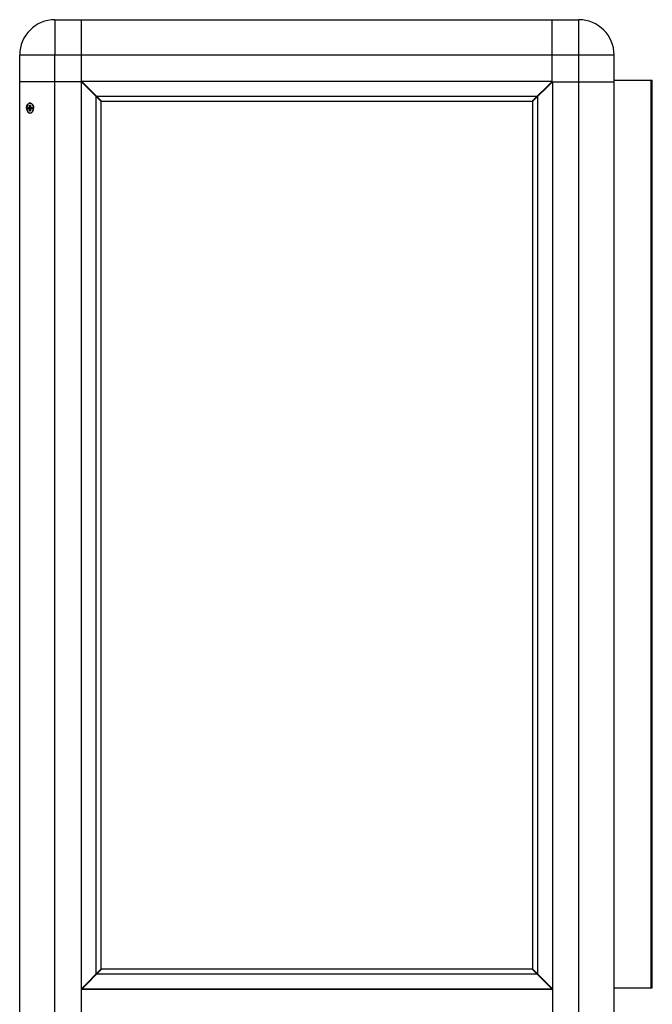
# Model space of a CAD drawing. Units: millimetres. Extents: x -895 to 2315, y -188 to 3763.
# Drawn here: x 826 to 1306, y 2230 to 2976 of the extents above; entities that cross this region are included whole.
import ezdxf

# ---------------------------------------------------------------- set-up
doc = ezdxf.new("R2010")
doc.units = ezdxf.units.MM
doc.header["$LTSCALE"] = 19.36
doc.layers.get('0').update_dxf_attribs({"linetype": 'CONTINUOUS'})
doc.layers.add('02___PRT_ALL_AXES', color=7, linetype='CONTINUOUS')

msp = doc.modelspace()

# ---------------------------------------------------------------- linework, layer by layer
at = {"color": 9, "linetype": 'Continuous'}
for p, q in [((852.61, 2975.98), (852.61, 2963.98)), ((1250.01, 1875.98), (1250.01, 2975.98)), ((1252.34, 2949.18), (825.81, 2949.18)), ((852.61, 2954.97), (852.61, 2949.18)), ((852.61, 1902.78), (852.61, 2949.18)), ((1276.81, 2949.18), (1264.81, 2949.18)), ((1305.01, 2242.18), (1305.01, 2930.18))]:
    msp.add_line(p, q, dxfattribs=at)
at = {"color": 7, "linetype": 'Continuous'}
for p, q in [((852.61, 2975.98), (1250.01, 2975.98)), ((872.81, 2928.98), (872.81, 2975.98)), ((1229.81, 2928.98), (1229.81, 2975.98)), ((825.81, 1902.78), (825.81, 2949.18)), ((1276.81, 1902.78), (1276.81, 2949.18)), ((872.81, 2928.98), (825.81, 2928.98)), ((872.61, 1922.98), (872.61, 2928.98)), ((872.61, 2928.93), (887.61, 2913.93)), ((1229.81, 2929.18), (872.81, 2929.18)), ((872.81, 2928.98), (874.11, 2927.68)), ((872.86, 2929.18), (887.86, 2914.18)), ((874.11, 2927.68), (874.11, 2927.43)), ((874.36, 2927.68), (874.11, 2927.68)), ((1229.76, 2929.18), (1214.76, 2914.18)), ((1230.01, 2928.93), (1215.01, 2913.93)), ((1229.26, 2928.18), (1228.76, 2928.18)), ((1229.81, 2928.98), (1276.81, 2928.98)), ((1230.01, 2928.98), (1230.01, 1922.98)), ((1276.81, 2930.18), (1305.81, 2930.18)), ((1305.81, 2242.18), (1305.81, 2930.18)), ((876.31, 2925.68), (876.31, 2925.23)), ((876.36, 2925.68), (876.31, 2925.68)), ((1226.31, 2925.68), (1226.26, 2925.68)), ((1226.31, 2925.23), (1226.31, 2925.68)), ((832.76, 2912.46), (832.49, 2912.25)), ((833.27, 2909.53), (833.27, 2911.18)), ((833.27, 2911.18), (834.05, 2911.01)), ((833.27, 2911.18), (834.05, 2911.18)), ((833.73, 2912.73), (833.77, 2912.73)), ((834.05, 2911.18), (834.05, 2909.53)), ((835.2, 2911.99), (834.91, 2912.25)), ((883.88, 2252.7), (883.88, 2917.66)), ((884.13, 2917.91), (1218.49, 2917.91)), ((887.61, 2256.43), (887.61, 2913.93)), ((887.86, 2914.18), (1214.76, 2914.18)), ((1215.01, 2913.93), (1215.01, 2256.43)), ((1218.74, 2917.66), (1218.74, 2252.7)), ((832.1, 2908.43), (832.1, 2909.53)), ((832.1, 2909.53), (833.93, 2909.14)), ((832.1, 2909.53), (833.27, 2909.53)), ((832.1, 2908.43), (833.93, 2908.82)), ((833.27, 2908.43), (832.1, 2908.43)), ((832.49, 2905.7), (832.76, 2905.5)), ((833.27, 2909.53), (833.3, 2909.52)), ((833.27, 2906.78), (833.27, 2908.43)), ((833.27, 2908.43), (833.3, 2908.43)), ((833.27, 2906.78), (834.05, 2906.94)), ((834.05, 2906.78), (833.27, 2906.78)), ((833.73, 2905.23), (833.77, 2905.23)), ((834.05, 2909.53), (835.22, 2909.18)), ((834.05, 2909.53), (835.22, 2909.53)), ((834.05, 2908.43), (835.22, 2908.78)), ((834.05, 2908.43), (834.05, 2906.78)), ((835.22, 2908.43), (834.05, 2908.43)), ((834.91, 2905.7), (835.2, 2905.97)), ((835.22, 2909.53), (835.22, 2908.43)), ((872.61, 2241.43), (887.61, 2256.43)), ((1230.01, 2241.43), (1215.01, 2256.43)), ((872.61, 2241.18), (874.11, 2242.68)), ((872.61, 2241.18), (1230.01, 2241.18)), ((874.11, 2242.68), (874.11, 2242.93)), ((874.36, 2242.68), (874.11, 2242.68)), ((876.31, 2245.13), (876.31, 2244.68)), ((1226.31, 2244.68), (1226.31, 2245.13)), ((1229.26, 2242.18), (1228.76, 2242.18)), ((1276.81, 2242.18), (1305.81, 2242.18))]:
    msp.add_line(p, q, dxfattribs=at)
at = {"color": 9, "linetype": 'Continuous'}
for points in [[(852.61, 2963.98), (852.61, 2963.58), (852.61, 2962.58), (852.61, 2961.55), (852.61, 2960.5), (852.61, 2959.43), (852.61, 2958.34), (852.61, 2957.23), (852.61, 2956.11), (852.61, 2954.97)], [(1264.81, 2949.18), (1264.41, 2949.18), (1263.41, 2949.18), (1262.38, 2949.18), (1261.33, 2949.18), (1260.26, 2949.18), (1259.17, 2949.18), (1258.06, 2949.18), (1256.94, 2949.18), (1255.81, 2949.18), (1254.66, 2949.18), (1253.5, 2949.18), (1252.34, 2949.18)]]:
    msp.add_lwpolyline(points, dxfattribs=at)
at = {"color": 7, "linetype": 'Continuous'}
for points in [[(831.01, 2908.98), (831.01, 2909.04), (831.01, 2909.11), (831.01, 2909.17), (831.01, 2909.24), (831.02, 2909.3), (831.02, 2909.36), (831.03, 2909.43), (831.03, 2909.49), (831.04, 2909.56), (831.05, 2909.62), (831.06, 2909.68), (831.06, 2909.75), (831.07, 2909.81), (831.08, 2909.87), (831.1, 2909.93), (831.11, 2910), (831.12, 2910.06), (831.13, 2910.12), (831.15, 2910.18), (831.16, 2910.24), (831.18, 2910.3), (831.19, 2910.36), (831.21, 2910.42), (831.23, 2910.48), (831.25, 2910.54), (831.27, 2910.6), (831.29, 2910.66), (831.31, 2910.71), (831.33, 2910.77), (831.35, 2910.83), (831.37, 2910.88), (831.4, 2910.94), (831.42, 2910.99), (831.45, 2911.05), (831.47, 2911.1), (831.5, 2911.15), (831.53, 2911.2), (831.55, 2911.26), (831.58, 2911.31), (831.61, 2911.36), (831.64, 2911.41), (831.67, 2911.45), (831.7, 2911.5), (831.73, 2911.55), (831.76, 2911.6), (831.79, 2911.64), (831.83, 2911.69), (831.86, 2911.73), (831.89, 2911.77), (831.93, 2911.82), (831.96, 2911.86), (832, 2911.9), (832.03, 2911.94), (832.07, 2911.98), (832.1, 2912.02), (832.14, 2912.05), (832.18, 2912.09), (832.22, 2912.13), (832.26, 2912.16), (832.29, 2912.19), (832.33, 2912.23), (832.37, 2912.26), (832.41, 2912.29), (832.45, 2912.32), (832.49, 2912.35), (832.54, 2912.38), (832.58, 2912.4), (832.62, 2912.43), (832.66, 2912.45), (832.7, 2912.48), (832.75, 2912.5), (832.79, 2912.52), (832.83, 2912.54), (832.87, 2912.56), (832.92, 2912.58), (832.96, 2912.6), (833.01, 2912.61), (833.05, 2912.63), (833.09, 2912.64), (833.14, 2912.66), (833.18, 2912.67), (833.23, 2912.68), (833.27, 2912.69), (833.32, 2912.7), (833.36, 2912.71), (833.41, 2912.71), (833.45, 2912.72), (833.5, 2912.72), (833.55, 2912.73), (833.59, 2912.73), (833.64, 2912.73), (833.66, 2912.73)], [(832.49, 2912.25), (832.24, 2911.99), (832.01, 2911.68), (831.81, 2911.31), (831.64, 2910.9), (831.51, 2910.45), (831.42, 2909.99)], [(833.66, 2912.73), (833.35, 2912.7), (833.05, 2912.61), (832.76, 2912.46)], [(834.91, 2912.25), (834.6, 2912.46), (834.29, 2912.61), (833.97, 2912.7), (833.66, 2912.73)], [(833.66, 2912.73), (833.68, 2912.73), (833.73, 2912.73)], [(833.77, 2912.73), (833.82, 2912.72), (833.86, 2912.72), (833.91, 2912.71), (833.95, 2912.71), (834, 2912.7), (834.05, 2912.69), (834.09, 2912.68), (834.13, 2912.67), (834.18, 2912.66), (834.22, 2912.64), (834.27, 2912.63), (834.31, 2912.61), (834.36, 2912.6), (834.4, 2912.58), (834.44, 2912.56), (834.49, 2912.54), (834.53, 2912.52), (834.57, 2912.5), (834.62, 2912.48), (834.66, 2912.45), (834.7, 2912.43), (834.74, 2912.4), (834.78, 2912.38), (834.82, 2912.35), (834.87, 2912.32), (834.91, 2912.29), (834.95, 2912.26), (834.99, 2912.23), (835.02, 2912.19), (835.06, 2912.16), (835.1, 2912.13), (835.14, 2912.09), (835.18, 2912.05), (835.21, 2912.02), (835.25, 2911.98), (835.29, 2911.94), (835.32, 2911.9), (835.36, 2911.86), (835.39, 2911.82), (835.43, 2911.77), (835.46, 2911.73), (835.49, 2911.69), (835.53, 2911.64), (835.56, 2911.6), (835.59, 2911.55), (835.62, 2911.5), (835.65, 2911.45), (835.68, 2911.41), (835.71, 2911.36), (835.74, 2911.31)], [(835.7, 2911.31), (835.47, 2911.68), (835.2, 2911.99)], [(836.28, 2909.5), (836.2, 2909.99), (836.08, 2910.45), (835.92, 2910.9), (835.7, 2911.31)], [(835.73, 2911.5), (835.76, 2911.45), (835.79, 2911.41), (835.82, 2911.36), (835.85, 2911.31), (835.88, 2911.26), (835.9, 2911.2), (835.93, 2911.15), (835.96, 2911.1), (835.98, 2911.05), (835.99, 2911.02)], [(835.74, 2911.31), (835.77, 2911.26), (835.79, 2911.2), (835.82, 2911.15), (835.85, 2911.1), (835.87, 2911.05), (835.9, 2910.99), (835.92, 2910.94), (835.94, 2910.88), (835.97, 2910.83), (835.99, 2910.77), (836.01, 2910.71), (836.03, 2910.66), (836.05, 2910.6), (836.07, 2910.54), (836.09, 2910.48), (836.11, 2910.42), (836.12, 2910.36), (836.14, 2910.3), (836.16, 2910.24), (836.17, 2910.18), (836.19, 2910.12), (836.2, 2910.06), (836.21, 2910), (836.22, 2909.93), (836.23, 2909.87), (836.25, 2909.81), (836.26, 2909.75), (836.26, 2909.68), (836.27, 2909.62), (836.28, 2909.56), (836.29, 2909.49), (836.29, 2909.43), (836.3, 2909.36), (836.3, 2909.3), (836.3, 2909.24), (836.31, 2909.17), (836.31, 2909.11), (836.31, 2909.04), (836.31, 2908.98)], [(835.99, 2911.02), (836.01, 2910.99), (836.03, 2910.94), (836.05, 2910.88), (836.08, 2910.83), (836.1, 2910.77), (836.12, 2910.71), (836.14, 2910.66), (836.16, 2910.6), (836.18, 2910.54), (836.2, 2910.48), (836.22, 2910.42), (836.23, 2910.36), (836.25, 2910.3), (836.27, 2910.24), (836.28, 2910.18), (836.3, 2910.12), (836.31, 2910.06), (836.32, 2910), (836.33, 2909.93), (836.34, 2909.87), (836.35, 2909.81), (836.36, 2909.75), (836.37, 2909.68), (836.38, 2909.62), (836.39, 2909.56), (836.4, 2909.49), (836.4, 2909.43), (836.41, 2909.36), (836.41, 2909.3), (836.41, 2909.24), (836.42, 2909.17), (836.42, 2909.11), (836.42, 2909.04), (836.42, 2908.98)], [(831.01, 2908.98), (831.01, 2908.91), (831.01, 2908.85), (831.01, 2908.79), (831.01, 2908.72), (831.02, 2908.66), (831.02, 2908.59), (831.03, 2908.53), (831.03, 2908.47), (831.04, 2908.4), (831.05, 2908.34), (831.06, 2908.28), (831.06, 2908.21), (831.07, 2908.15), (831.08, 2908.09), (831.1, 2908.02), (831.11, 2907.96), (831.12, 2907.9), (831.13, 2907.84), (831.15, 2907.78), (831.16, 2907.72), (831.18, 2907.66), (831.19, 2907.6), (831.21, 2907.54), (831.23, 2907.48), (831.25, 2907.42), (831.27, 2907.36), (831.29, 2907.3), (831.31, 2907.25), (831.33, 2907.19), (831.35, 2907.13), (831.37, 2907.08), (831.4, 2907.02), (831.42, 2906.97), (831.45, 2906.91), (831.47, 2906.86), (831.5, 2906.81), (831.53, 2906.75), (831.55, 2906.7), (831.58, 2906.65), (831.61, 2906.6), (831.64, 2906.55), (831.67, 2906.5), (831.7, 2906.46), (831.73, 2906.41), (831.76, 2906.36), (831.79, 2906.32), (831.83, 2906.27), (831.86, 2906.23), (831.89, 2906.18), (831.93, 2906.14), (831.96, 2906.1), (832, 2906.06), (832.03, 2906.02), (832.07, 2905.98), (832.1, 2905.94), (832.14, 2905.9), (832.18, 2905.87), (832.22, 2905.83), (832.26, 2905.8), (832.29, 2905.76), (832.33, 2905.73), (832.37, 2905.7), (832.41, 2905.67), (832.45, 2905.64), (832.49, 2905.61), (832.54, 2905.58), (832.58, 2905.56), (832.62, 2905.53), (832.66, 2905.51), (832.7, 2905.48), (832.75, 2905.46), (832.79, 2905.44), (832.83, 2905.42), (832.87, 2905.4), (832.92, 2905.38), (832.96, 2905.36), (833.01, 2905.34), (833.05, 2905.33), (833.09, 2905.32), (833.14, 2905.3), (833.18, 2905.29), (833.23, 2905.28), (833.27, 2905.27), (833.32, 2905.26), (833.36, 2905.25), (833.41, 2905.25), (833.45, 2905.24), (833.5, 2905.24), (833.55, 2905.23), (833.59, 2905.23), (833.64, 2905.23), (833.66, 2905.23)], [(831.42, 2907.97), (831.51, 2907.5), (831.64, 2907.06), (831.81, 2906.65), (832.01, 2906.28), (832.24, 2905.97), (832.49, 2905.7)], [(832.76, 2905.5), (833.05, 2905.35), (833.35, 2905.26), (833.66, 2905.23)], [(833.66, 2905.23), (833.97, 2905.26), (834.29, 2905.35), (834.6, 2905.5), (834.91, 2905.7)], [(833.66, 2905.23), (833.68, 2905.23), (833.73, 2905.23)], [(833.77, 2905.23), (833.82, 2905.24), (833.86, 2905.24), (833.91, 2905.25), (833.95, 2905.25), (834, 2905.26), (834.05, 2905.27), (834.09, 2905.28), (834.13, 2905.29), (834.18, 2905.3), (834.22, 2905.32), (834.27, 2905.33), (834.31, 2905.34), (834.36, 2905.36), (834.4, 2905.38), (834.44, 2905.4), (834.49, 2905.42), (834.53, 2905.44), (834.57, 2905.46), (834.62, 2905.48), (834.66, 2905.51), (834.7, 2905.53), (834.74, 2905.56), (834.78, 2905.58), (834.82, 2905.61), (834.87, 2905.64), (834.91, 2905.67), (834.95, 2905.7), (834.99, 2905.73), (835.02, 2905.76), (835.06, 2905.8), (835.1, 2905.83), (835.14, 2905.87), (835.18, 2905.9), (835.21, 2905.94), (835.25, 2905.98), (835.29, 2906.02), (835.32, 2906.06), (835.36, 2906.1), (835.39, 2906.14), (835.43, 2906.18), (835.46, 2906.23), (835.49, 2906.27), (835.53, 2906.32), (835.56, 2906.36), (835.59, 2906.41), (835.62, 2906.46), (835.65, 2906.5), (835.68, 2906.55), (835.71, 2906.6), (835.74, 2906.65)], [(835.2, 2905.97), (835.47, 2906.28), (835.7, 2906.65)], [(835.7, 2906.65), (835.92, 2907.06), (836.08, 2907.5), (836.2, 2907.97), (836.28, 2908.46)], [(835.73, 2906.46), (835.76, 2906.5), (835.79, 2906.55), (835.82, 2906.6), (835.85, 2906.65), (835.88, 2906.7), (835.9, 2906.75), (835.93, 2906.81), (835.96, 2906.86), (835.98, 2906.91), (835.99, 2906.94)], [(835.74, 2906.65), (835.77, 2906.7), (835.79, 2906.75), (835.82, 2906.81), (835.85, 2906.86), (835.87, 2906.91), (835.9, 2906.97), (835.92, 2907.02), (835.94, 2907.08), (835.97, 2907.13), (835.99, 2907.19), (836.01, 2907.25), (836.03, 2907.3), (836.05, 2907.36), (836.07, 2907.42), (836.09, 2907.48), (836.11, 2907.54), (836.12, 2907.6), (836.14, 2907.66), (836.16, 2907.72), (836.17, 2907.78), (836.19, 2907.84), (836.2, 2907.9), (836.21, 2907.96), (836.22, 2908.02), (836.23, 2908.09), (836.25, 2908.15), (836.26, 2908.21), (836.26, 2908.28), (836.27, 2908.34), (836.28, 2908.4), (836.29, 2908.47), (836.29, 2908.53), (836.3, 2908.59), (836.3, 2908.66), (836.3, 2908.72), (836.31, 2908.79), (836.31, 2908.85), (836.31, 2908.91), (836.31, 2908.98)], [(835.99, 2906.94), (836.01, 2906.97), (836.03, 2907.02), (836.05, 2907.08), (836.08, 2907.13), (836.1, 2907.19), (836.12, 2907.25), (836.14, 2907.3), (836.16, 2907.36), (836.18, 2907.42), (836.2, 2907.48), (836.22, 2907.54), (836.23, 2907.6), (836.25, 2907.66), (836.27, 2907.72), (836.28, 2907.78), (836.3, 2907.84), (836.31, 2907.9), (836.32, 2907.96), (836.33, 2908.02), (836.34, 2908.09), (836.35, 2908.15), (836.36, 2908.21), (836.37, 2908.28), (836.38, 2908.34), (836.39, 2908.4), (836.4, 2908.47), (836.4, 2908.53), (836.41, 2908.59), (836.41, 2908.66), (836.41, 2908.72), (836.42, 2908.79), (836.42, 2908.85), (836.42, 2908.91), (836.42, 2908.98)]]:
    msp.add_lwpolyline(points, dxfattribs=at)
for centre, start, end in [((852.61, 2949.18), 90, 180), ((1250.01, 2949.18), 0, 90)]:
    msp.add_arc(centre, 26.8, start, end, dxfattribs=at)
at = {"layer": '02___PRT_ALL_AXES', "color": 7, "linetype": 'Continuous'}
for p, q in [((872.86, 2241.18), (887.86, 2256.18)), ((1214.76, 2256.18), (887.86, 2256.18)), ((1229.76, 2241.18), (1214.76, 2256.18)), ((1218.49, 2252.45), (884.13, 2252.45)), ((1229.76, 2241.18), (872.86, 2241.18))]:
    msp.add_line(p, q, dxfattribs=at)

doc.saveas('drawing.dxf')
